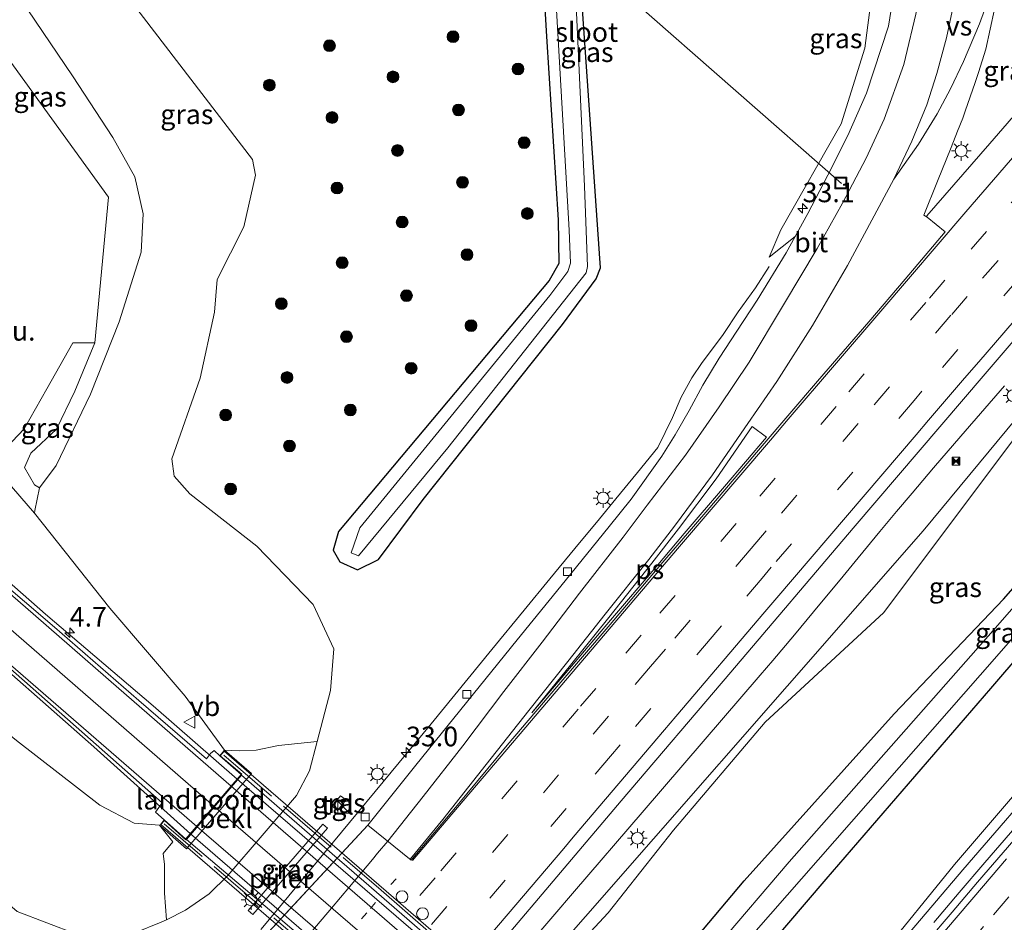
# Model space of a CAD drawing. Units: metres. Extents: x 107430 to 110008, y 449999 to 456253.
# Drawn here: x 109649 to 109775, y 452351 to 452466 of the extents above; entities that cross this region are included whole.
import ezdxf
from ezdxf.enums import TextEntityAlignment as Align

# ---------------------------------------------------------------- set-up
doc = ezdxf.new("R2010")
doc.units = ezdxf.units.M
for name, pattern in [('IE-TERREINAFSCHEIDING', [10, 8, -2]), ('VW-1-3_STREEP', [4, 1, -3]), ('VW-3-9_STREEP', [12, 3, -9])]:
    doc.linetypes.add(name, pattern=pattern)
doc.layers.get('0').update_dxf_attribs({"lineweight": 25})
for name, color, linetype, lineweight in [('B-ME-AL-OVERIG-L-B1', 7, 'Continuous', 18), ('B-ME-AM-KILOMETR-S-B1', 7, 'Continuous', 18), ('B-ME-BV-GELEIDECONSTRUCTIE-GELEIDERAIL-L-B1', 213, 'BV-GELEIDERAIL', 18), ('B-ME-BV-GELEIDECONSTRUCTIE-GELEIDERAIL-L-B2', 213, 'BV-GELEIDERAIL', 18), ('B-ME-GR-BOMENSTRUIKEN-GV-B6', 93, 'Continuous', 18), ('B-ME-GR-BOOM-S-B1', 93, 'Continuous', 18), ('B-ME-GW-KRUINLIJN-L-B1', 93, 'Continuous', 18), ('B-ME-GW-TEENLIJN-L-B1', 93, 'Continuous', 18), ('B-ME-IE-GRASLAND-GV-B6', 93, 'Continuous', 18), ('B-ME-IE-GRONDWERKLIJN-GROND_NIETINGERICHT-GV-B6', 253, 'Continuous', 18), ('B-ME-IE-INRICHTINGSELEMENT-S-B1', 253, 'Continuous', 18), ('B-ME-IE-MEUBILAIR_WEGMEUBILAIR-LICHTMAST-S-B1', 8, 'Continuous', 18), ('B-ME-IE-TERREINAFSCHEIDING-RASTERHEKWERK-L-B2', 8, 'IE-TERREINAFSCHEIDING', 18), ('B-ME-KW-LANDHOOFD-GV-B6', 173, 'Continuous', 18), ('B-ME-KW-PIJLER-GV-B6', 173, 'Continuous', 18), ('B-ME-KW-VIADUCT-GV-B7', 173, 'Continuous', 18), ('B-ME-OB-BEKLEDING-GV-B6', 253, 'Continuous', 18), ('B-ME-OG-WATER-GV-B6', 153, 'Continuous', 18), ('B-ME-VH-VERH_SOORT-BITUMEN-GV-B6', 8, 'IE-TERREINAFSCHEIDING-NATUURLIJK-HOUTWAL', 18), ('B-ME-VH-VERH_SOORT-BITUMEN-GV-B7', 8, 'Continuous', 18), ('B-ME-VH-VERH_SOORT-TEGELS-GV-B6', 8, 'Continuous', 18), ('B-ME-VV-KOLK-S-B1', 8, 'Continuous', 18), ('B-ME-VW-DRIP-S-B1', 8, 'Continuous', 18), ('B-ME-VW-MARKERING-13STREEP-045-L-B1', 255, 'VW-1-3_STREEP', 18), ('B-ME-VW-MARKERING-39STREEP-015-L-B1', 255, 'VW-3-9_STREEP', 18), ('B-ME-VW-MARKERING-STREEP-015-L-B1', 7, 'Continuous', 18), ('B-ME-VW-MARKERING-STREEP-015-L-B2', 7, 'Continuous', 18), ('B-ME-VW-MARKERING-VERDRIJFSTRP-GV-B6', 7, 'Continuous', 18), ('B-ME-VW-MARKERING-VLAKMARK-GV-B6', 7, 'Continuous', 18), ('B-ME-VW-MEUBILAIR_WEGMEUBILAIR-VERKEERSBORD-S-B1', 8, 'Continuous', 18)]:
    doc.layers.add(name, color=color, linetype=linetype, lineweight=lineweight)
doc.layers.add('B-ME-GW-INSTEEKWATERGANG-L-B1', color=10, linetype='Continuous')
doc.styles.add('NLCS-ISO', font='NLCS-ISO.TTF')
doc.linetypes.add('BV-GELEIDERAIL', pattern='A,10,-3,[108,NLCS.SHX,S=1,R=0,X=0,Y=0],-3', length=16)
doc.linetypes.add('IE-TERREINAFSCHEIDING-NATUURLIJK-HOUTWAL', pattern='A,7,-1.5,[67,NLCS.SHX,S=0.75,R=45,X=0,Y=0],-1.5,7,-1.5,[70,NLCS.SHX,S=0.75,R=0,X=0,Y=0],-1.5', length=20)

# ---------------------------------------------------------------- blocks, each defined once
blk = doc.blocks.new('hecto')
for p, q in [((0, 0.625), (-0.625, 0)), ((0, -0.625), (0, 0.625)), ((-0.625, 0), (0.625, 0)), ((0.625, 0), (0, -0.625))]:
    blk.add_line(p, q)
blk = doc.blocks.new('boom')
h = blk.add_hatch(color=256)
edge = h.paths.add_edge_path()
edge.add_arc((0, 0), 0.75, 0, 360)
blk.add_circle((0, 0), 0.75)
blk = doc.blocks.new('kast')
blk.add_line((-0.75, -0.75), (0.75, 0.75))
blk.add_lwpolyline([(-0.75, 0.75), (0.75, 0.75), (0.75, -0.75), (-0.75, -0.75)], close=True)
blk = doc.blocks.new('lantaarnpaal')
for p, q in [((-0.75, 0), (-1.25, 0)), ((-0.88, 0.88), (-0.53, 0.53)), ((0, 0.75), (0, 1.25)), ((0.53, 0.53), (0.88, 0.88)), ((0.75, 0), (1.25, 0)), ((-0.53, -0.53), (-0.88, -0.88)), ((0, -0.75), (0, -1.25)), ((0.53, -0.53), (0.88, -0.88))]:
    blk.add_line(p, q)
blk.add_circle((0, 0), 0.75)
blk = doc.blocks.new('camera')
h = blk.add_hatch(color=256)
h.paths.add_polyline_path([(0.5, 0.5), (-0.5, 0.5), (0, 0)])
h.paths.add_polyline_path([(0, 0), (-0.5, -0.5), (0.5, -0.5)])
for p, q in [((-0.5, 0.5), (0.5, -0.5)), ((0.5, 0.5), (-0.5, -0.5))]:
    blk.add_line(p, q)
blk.add_lwpolyline([(-0.5, 0.5), (0.5, 0.5), (0.5, -0.5), (-0.5, -0.5)], close=True)
blk = doc.blocks.new('kolk')
blk.add_lwpolyline([(-0.5, -0.5), (0.5, -0.5), (0.5, 0.5), (-0.5, 0.5)], close=True)
blk = doc.blocks.new('dtb')
blk.add_circle((0, 0), 0.75)
blk = doc.blocks.new('put')
for p, q in [((0.75, 0.75), (-0.75, 0.75)), ((-0.75, 0.75), (-0.75, -0.75)), ((0.75, -0.75), (0.75, 0.75)), ((-0.75, -0.75), (0.75, -0.75))]:
    blk.add_line(p, q)
blk.add_lwpolyline([(-0.625, 0.625), (0.625, 0.625), (0.625, -0.625), (-0.625, -0.625)], close=True)
blk = doc.blocks.new('verkeersbord')
for p, q in [((0, 0.75), (-0.75, -0.625)), ((0.75, -0.625), (0, 0.75)), ((-0.75, -0.625), (0.75, -0.625))]:
    blk.add_line(p, q)

msp = doc.modelspace()

# ---------------------------------------------------------------- linework, layer by layer
at = {"layer": 'B-ME-AL-OVERIG-L-B1'}
msp.add_line((109754.104, 452444.906, -0.129), (109720.943, 452473.985, -1.76), dxfattribs=at)
at = {"layer": 'B-ME-BV-GELEIDECONSTRUCTIE-GELEIDERAIL-L-B1'}
for points in [[(109586.788, 452436.496, 5.337), (109592.612, 452431.034, 5.893), (109600.166, 452424.518, 6.48), (109605.766, 452419.783, 6.543), (109612.477, 452413.954, 6.64), (109619.667, 452407.239, 6.643), (109630.11, 452398.272, 6.727), (109641.916, 452388.126, 6.707), (109658.917, 452373.191, 6.983), (109671.203, 452362.142, 7.248)], [(109680.184, 452349.948, 0.747), (109682.116, 452352.275, 0.727), (109685.363, 452356.176, 0.701), (109701.867, 452376.154, 0.551), (109709.57, 452385.579, 0.516), (109713.706, 452390.617, 0.488), (109716.964, 452394.576, 0.443), (109720.15, 452398.449, 0.436), (109723.265, 452402.242, 0.403), (109725.344, 452404.777, 0.407), (109728.097, 452408.13, 0.412), (109730.692, 452411.302, 0.409), (109732.5788, 452415.1419, 0.421), (109733.6799, 452417.7172, 0.42), (109735.0262, 452420.169, 0.43), (109736.348, 452422.1442, 0.422), (109737.672, 452423.8732, 0.39), (109739.038, 452425.6992, 0.335), (109740.9122, 452428.5689, 0.205), (109743.1222, 452431.6249, 0.06), (109744.8819, 452434.3243, -0.115)], [(109765.8399, 452350.8504, 0.4698), (109769.0818, 452354.6566, 0.471), (109772.3185, 452358.4722, 0.472), (109775.5815, 452362.261, 0.4414), (109778.831, 452366.0613, 0.4288), (109782.076, 452369.8651, 0.4315), (109785.327, 452373.6642, 0.4416), (109788.5796, 452377.4533, 0.4205), (109789.3139, 452378.299, 0.4229), (109791.8579, 452381.2291, 0.431), (109795.1181, 452385.0202, 0.4416), (109798.3587, 452388.8279, 0.4317), (109801.6048, 452392.6309, 0.4343), (109805.6261, 452397.3193, 0.434), (109808.8892, 452401.1075, 0.4419), (109812.1607, 452404.8893, 0.4287), (109815.4262, 452408.6757, 0.4372), (109818.6832, 452412.4691, 0.4168), (109821.9527, 452416.2521, 0.4141), (109825.2242, 452420.0334, 0.4247), (109828.5151, 452423.7974, 0.4273), (109831.7722, 452427.5907, 0.4398), (109834.1304, 452430.3276, 0.4468)], [(109774.818, 452419.148, 0.848), (109769.261, 452412.738, 0.888), (109765.788, 452408.704, 0.913), (109763.074, 452405.511, 0.907), (109761.085, 452403.158, 0.903), (109758.976, 452400.631, 0.899), (109756.211, 452397.256, 0.902), (109753.919, 452394.468, 0.904), (109751.343, 452391.353, 0.898), (109748.095, 452387.458, 0.89), (109745.324, 452384.194, 0.883), (109743.743, 452382.342, 0.879), (109736.477, 452373.903, 0.872), (109728.715, 452364.862, 0.922), (109720.104, 452354.833, 0.978), (109717.353, 452351.623, 1.02), (109706.725, 452339.237, 1.11)], [(109677.143, 452369.081, 7.155), (109666.452, 452378.438, 6.993), (109652.742, 452390.106, 6.887), (109644.559, 452397.257, 6.793), (109639.738, 452401.935, 6.51), (109634.366, 452407.749, 6.08), (109631.888, 452410.48, 5.85)]]:
    msp.add_polyline3d(points, dxfattribs=at)
at = {"layer": 'B-ME-BV-GELEIDECONSTRUCTIE-GELEIDERAIL-L-B2'}
for points in [[(109677.143, 452369.081, 7.155), (109696.185, 452352.723, 7.464), (109721.186, 452331.115, 7.485), (109746.015, 452309.622, 7.005), (109769.072, 452289.624, 6.339)], [(109763.013, 452282.642, 6.336), (109740.196, 452302.411, 6.903), (109714.173, 452324.934, 7.41), (109689.087, 452346.675, 7.38), (109671.203, 452362.142, 7.248)]]:
    msp.add_polyline3d(points, dxfattribs=at)
at = {"layer": 'B-ME-GR-BOMENSTRUIKEN-GV-B6'}
for points in [[(109649.059, 452374.023, 5.923), (109659.679, 452365.79, 6.007), (109664.035, 452363.514, 6.007), (109667.262, 452363.226, 6.43), (109668.965, 452361.122, 5.16), (109667.728, 452359.627, 4.422), (109667.89, 452358.231, 3.643), (109667.884, 452354.601, 1.767), (109668.174, 452351.176, 0.013), (109667.283, 452350.82, 0.027)], [(109649.168, 452352.245, -0.317), (109656.712, 452349.357, -0.23)], [(109656.712, 452349.357, -0.23), (109649.168, 452352.245, -0.317)]]:
    msp.add_polyline3d(points, dxfattribs=at)
at = {"layer": 'B-ME-GW-INSTEEKWATERGANG-L-B1'}
for points in [[(109712.816, 452527.504, -1.313), (109716.537, 452463.639, -1.067), (109717.999, 452440.288, -1.067), (109718.087, 452434.712, -1.067), (109716.889, 452432.578, -1.067), (109690.045, 452400.625, -0.267), (109689.368, 452398.228, -0.267), (109690.236, 452396.748, -0.267), (109692.471, 452395.75, -0.267), (109695.129, 452397.055, -0.267), (109700.837, 452404.691, -0.51), (109718.561, 452426.976, -0.907), (109722.864, 452432.766, -0.907), (109723.387, 452434.189, -0.907), (109720.748, 452472.594, -1.277), (109723.931, 452474.686, -1.277), (109744.254, 452487.346, -1.127), (109751.882, 452492.484, -1.26), (109754.004, 452494.511, -1.26)], [(109777.1811, 452385.4321, -1.17), (109773.0361, 452380.6271, -0.563), (109752.0921, 452356.3531, -0.647), (109747.0623, 452350.4957, -0.612), (109733.0401, 452334.1661, -0.513), (109728.6211, 452332.9311, -0.513), (109725.5911, 452333.7011, -0.513), (109725.2521, 452336.6451, -0.513), (109741.6741, 452356.1461, -0.513), (109760.7911, 452377.3981, -0.677), (109774.6961, 452392.0101, -1.1), (109813.3921, 452436.1411, -1.313), (109818.8891, 452442.5361, -1.253)]]:
    msp.add_polyline3d(points, dxfattribs=at)
at = {"layer": 'B-ME-GW-KRUINLIJN-L-B1'}
for points in [[(109667.262, 452363.226, 6.43), (109664.035, 452363.514, 6.007), (109659.679, 452365.79, 6.007), (109649.059, 452374.023, 5.923), (109632.915, 452387.202, 5.75), (109615.866, 452402.322, 5.75), (109599.512, 452416.65, 5.44), (109587.584, 452426.762, 5.19), (109578.536, 452434.764, 4.817), (109573.837, 452444.035, 4.393), (109573.967, 452451.974, 4.027), (109578.078, 452460.135, 3.637), (109598.975, 452482.077, 3.817), (109617.176, 452502.199, 3.04), (109633.041, 452519.144, 2.567), (109644.6426, 452530.8289, 2.022)], [(109712.848, 452341.73, -0.007), (109764.499, 452400.696, 0.048), (109795.427, 452438.034, -0.027), (109807.664, 452451.528, 0.029)], [(109759.481, 452345.72, -0.252), (109769.529, 452357.535, -0.214), (109781.197, 452371.065, -0.288), (109790.878, 452382.544, -0.199), (109800.665, 452394.22, -0.316), (109810.119, 452405.387, -0.211), (109812.828, 452408.657, -0.276), (109815.51, 452412.969, -0.208), (109816.968, 452415.793, -0.224), (109816.919, 452417.187, -0.33), (109821.429, 452421.745, -0.434), (109822.784, 452422.773, -0.472), (109824.441, 452422.585, -0.275), (109826.087, 452423.559, -0.203), (109829.086, 452427.158, -0.22), (109832.8413, 452431.3602, -0.2011)], [(109656.229, 452424.633, 5.927), (109652.939, 452418.754, 5.69), (109650.048, 452413.694, 5.69), (109646.928, 452410.474, 5.69), (109647.62, 452407.277, 5.69), (109651.341, 452402.94, 5.69), (109660.935, 452390.838, 5.93), (109670.543, 452379.666, 6.097), (109675.532, 452372.778, 6.287)]]:
    msp.add_polyline3d(points, dxfattribs=at)
at = {"layer": 'B-ME-GW-TEENLIJN-L-B1'}
for p, q in [((109746.379, 452439.032, -0.363), (109744.876, 452435.525, -0.632)), ((109744.368, 452376.334, 0.115), (109759.492, 452390.308, -0.36))]:
    msp.add_line(p, q, dxfattribs=at)
for points in [[(109639.9374, 452537.1573, -0.171), (109622.325, 452521.386, -0.85), (109603.78, 452505.112, -0.78), (109582.754, 452484.357, -0.85), (109569.868, 452470.216, -1.377), (109562.986, 452458.994, -1.19), (109558.692, 452443.567, -1.19), (109562.108, 452432.443, -0.417), (109567.823, 452424.155, -0.417), (109593.408, 452400.456, -0.227), (109649.168, 452352.245, -0.317), (109656.712, 452349.357, -0.23), (109664.326, 452349.639, -0.1), (109667.283, 452350.82, 0.027), (109668.174, 452351.176, 0.013)], [(109758.084, 452491.243, -1.042), (109758.264, 452490.619, -1.033), (109758.756, 452475.14, -1.267), (109757.052, 452462.155, -1.053), (109754.046, 452452.495, -1.053), (109746.379, 452439.032, -0.363)], [(109687.352, 452373.867, 0.013), (109689.046, 452380.373, 0.097), (109689.472, 452385.665, 0.097), (109686.832, 452391.317, 0.097), (109679.675, 452398.742, 0.177), (109671.149, 452405.423, 0.177), (109669.136, 452407.657, 0.177), (109668.857, 452409.866, -0.17), (109672.433, 452420.144, -0.54), (109674.279, 452428.52, -0.893), (109674.625, 452432.689, -0.893), (109677.993, 452439.378, -0.893), (109679.506, 452445.961, -0.893), (109679.11, 452447.949, -0.893), (109663.394, 452468.45, -0.227), (109659.356, 452475.248, -0.183)], [(109759.492, 452390.308, -0.36), (109776.381, 452412.839, -0.958), (109792.214, 452430.944, -1.237), (109804.894, 452445.633, -1.133), (109809.073, 452450.4, -1.123)], [(109831.0149, 452432.8233, -1.2063), (109828.334, 452429.97, -1.237), (109826.101, 452427.736, -1.344), (109823.408, 452426.118, -1.389), (109821.461, 452425.449, -1.374), (109819.11, 452424.901, -1.428), (109817.505, 452423.444, -1.362), (109815.081, 452420.745, -1.336), (109812.629, 452417.587, -1.295), (109811.933, 452415.557, -1.249), (109811.188, 452411.752, -1.225), (109810.593, 452409.397, -1.193), (109808.536, 452406.594, -1.082), (109799.44, 452395.362, -1.014), (109789.662, 452383.401, -0.86), (109780.2, 452371.877, -0.763), (109768.459, 452358.234, -0.64), (109758.747, 452346.283, -0.617)], [(109651.981, 452406.163, 4.788), (109651.366, 452406.557, 4.89), (109650.097, 452408.754, 4.89), (109650.875, 452410.566, 4.89), (109654.165, 452413.626, 4.89), (109656.487, 452418.471, 4.417), (109659.035, 452424.633, 4.293), (109656.229, 452424.633, 5.927)]]:
    msp.add_polyline3d(points, dxfattribs=at)
at = {"layer": 'B-ME-IE-GRASLAND-GV-B6'}
for points in [[(109720.748, 452472.594, -1.277), (109723.387, 452434.189, -0.907), (109722.864, 452432.766, -0.907), (109718.561, 452426.976, -0.907), (109700.837, 452404.691, -0.51), (109695.129, 452397.055, -0.267), (109692.471, 452395.75, -0.267), (109690.236, 452396.748, -0.267), (109689.368, 452398.228, -0.267), (109690.045, 452400.625, -0.267), (109716.889, 452432.578, -1.067), (109718.087, 452434.712, -1.067), (109717.999, 452440.288, -1.067), (109716.537, 452463.639, -1.067), (109712.816, 452527.504, -1.313)], [(109712.816, 452527.504, -1.313), (109716.537, 452463.639, -1.067), (109717.999, 452440.288, -1.067), (109718.087, 452434.712, -1.067), (109716.889, 452432.578, -1.067), (109690.045, 452400.625, -0.267), (109689.368, 452398.228, -0.267), (109690.236, 452396.748, -0.267)], [(109761.8703, 452488.2098, 0.2194), (109761.8703, 452483.8562, 0.1467), (109761.8227, 452478.456, 0.0402), (109761.3634, 452473.1702, -0.0398), (109760.0744, 452464.9145, -0.1385), (109757.2805, 452456.4082, -0.2365), (109754.8989, 452451.0246, -0.2864), (109752.3641, 452445.9876, -0.299), (109749.8028, 452441.1088, -0.3202), (109748.1757, 452438.1661, -0.3298), (109744.876, 452435.525, -0.632), (109746.379, 452439.032, -0.363), (109754.046, 452452.495, -1.053), (109757.052, 452462.155, -1.053), (109758.756, 452475.14, -1.267), (109758.264, 452490.619, -1.033), (109758.084, 452491.243, -1.042), (109761.503, 452488.504, 0.218), (109761.8703, 452488.2098, 0.2194)], [(109777.648, 452455.408, -0.087), (109772.977, 452450.017, -0.089), (109764.958, 452440.8, -0.088), (109764.9735, 452440.638, -0.0673), (109764.5459, 452440.8764, -0.0431), (109766.3212, 452445.2003, 0.0212), (109768.0538, 452449.4886, 0.0796), (109768.8645, 452451.5605, 0.1227), (109769.5234, 452453.2444, 0.1578), (109769.8302, 452454.1162, 0.1765), (109771.1081, 452457.7479, 0.2545), (109771.518, 452459.048, 0.2804), (109772.4489, 452462.0005, 0.3393), (109773.5551, 452467.0908, 0.3835), (109774.2783, 452471.8122, 0.428), (109774.7836, 452477.5699, 0.4769), (109774.7836, 452477.8658, 0.577), (109779.377, 452474.187, 0.437)], [(109758.756, 452475.14, -1.267), (109757.052, 452462.155, -1.053), (109754.046, 452452.495, -1.053), (109746.379, 452439.032, -0.363), (109744.876, 452435.525, -0.632), (109748.1757, 452438.1661, -0.3298), (109747.0354, 452436.1039, -0.3365), (109743.3501, 452430.0665, -0.3425), (109740.7772, 452426.1288, -0.3243), (109738.5068, 452422.6816, -0.3175), (109736.4367, 452419.2414, -0.3162), (109734.6817, 452416.0149, -0.2961), (109732.9148, 452412.9331, -0.2767), (109731.2066, 452410.207, -0.2603), (109727.2964, 452404.7123, -0.2359), (109724.5119, 452401.2634, -0.2226), (109718.9218, 452394.3389, -0.1981), (109712.8077, 452386.8259, -0.1558), (109699.8969, 452370.8813, -0.0775), (109693.7858, 452363.2541, 0.1139), (109680.064, 452348.462, 0.108)], [(109646.3, 452474.194, 3.545), (109650.495, 452467.012, 3.786), (109656.194, 452458.611, 3.806), (109661.317, 452450.784, 3.78), (109664.113, 452445.74, 3.793), (109665.202, 452441.066, 3.657), (109664.951, 452436.185, 3.639), (109662.153, 452427.306, 3.795), (109658.494, 452418.095, 4.122), (109654.097, 452409.002, 4.552), (109651.981, 452406.163, 4.788), (109651.366, 452406.557, 4.89), (109650.097, 452408.754, 4.89), (109650.875, 452410.566, 4.89), (109654.165, 452413.626, 4.89), (109656.487, 452418.471, 4.417), (109659.035, 452424.633, 4.293), (109660.769, 452443.18, 4.425), (109641.43, 452469.879, 4.278)], [(109679.584, 452372.793, 4.34), (109677.41, 452372.712, 5.421), (109675.532, 452372.778, 6.287), (109670.543, 452379.666, 6.097), (109660.935, 452390.838, 5.93), (109651.341, 452402.94, 5.69), (109651.401, 452403.296, 5.183), (109651.981, 452406.163, 4.788), (109654.097, 452409.002, 4.552), (109658.494, 452418.095, 4.122), (109662.153, 452427.306, 3.795), (109664.951, 452436.185, 3.639), (109665.202, 452441.066, 3.657), (109664.113, 452445.74, 3.793), (109661.317, 452450.784, 3.78), (109656.194, 452458.611, 3.806), (109650.495, 452467.012, 3.786), (109646.3, 452474.194, 3.545)], [(109690.236, 452396.748, -0.267), (109692.471, 452395.75, -0.267), (109695.129, 452397.055, -0.267), (109700.837, 452404.691, -0.51), (109718.561, 452426.976, -0.907), (109722.864, 452432.766, -0.907), (109723.387, 452434.189, -0.907), (109720.748, 452472.594, -1.277)], [(109717.613, 452470.696, -2.053), (109719.414, 452438.989, -2.053), (109719.585, 452434.756, -2.053), (109719.258, 452433.699, -2.053), (109716.968, 452430.646, -2.053), (109692.779, 452401.064, -2.053), (109691.664, 452397.908, -2.053), (109692.616, 452397.534, -2.053), (109703.986, 452411.268, -2.053), (109721.562, 452433.534, -2.053), (109721.763, 452434.337, -2.053), (109721.384, 452444.582, -2.053), (109720.084, 452472.215, -2.051)], [(109667.283, 452350.82, 0.027), (109668.174, 452351.176, 0.013), (109670.584, 452352.411, 0.013), (109673.578, 452354.495, 0.013), (109675.966, 452356.819, 0.013), (109684.689, 452367.015, 0.013), (109686.379, 452370.152, 0.013), (109687.352, 452373.867, 0.013), (109689.046, 452380.373, 0.097), (109689.472, 452385.665, 0.097), (109686.832, 452391.317, 0.097), (109679.675, 452398.742, 0.177), (109671.149, 452405.423, 0.177), (109669.136, 452407.657, 0.177), (109668.857, 452409.866, -0.17), (109672.433, 452420.144, -0.54), (109674.279, 452428.52, -0.893), (109674.625, 452432.689, -0.893), (109677.993, 452439.378, -0.893), (109679.506, 452445.961, -0.893), (109679.11, 452447.949, -0.893), (109663.394, 452468.45, -0.227)], [(109663.394, 452468.45, -0.227), (109679.11, 452447.949, -0.893), (109679.506, 452445.961, -0.893), (109677.993, 452439.378, -0.893), (109674.625, 452432.689, -0.893), (109674.279, 452428.52, -0.893), (109672.433, 452420.144, -0.54), (109668.857, 452409.866, -0.17), (109669.136, 452407.657, 0.177), (109671.149, 452405.423, 0.177), (109679.675, 452398.742, 0.177), (109686.832, 452391.317, 0.097), (109689.472, 452385.665, 0.097), (109689.046, 452380.373, 0.097), (109687.352, 452373.867, 0.013), (109682.431, 452373.368, 2.937), (109679.584, 452372.793, 4.34)], [(109710.588, 452348.088, 0.41), (109726.053, 452366.319, 0.321), (109739.987, 452382.711, 0.27), (109755.587, 452401.021, 0.248), (109772.372, 452420.671, 0.241), (109795.163, 452447.226, 0.248), (109802.481, 452455.68, 0.247), (109804.481, 452454.077, 0.233)], [(109804.481, 452454.077, 0.233), (109804.788, 452453.832, 0.838), (109807.664, 452451.528, 0.029), (109795.427, 452438.034, -0.027), (109764.499, 452400.696, 0.048), (109712.848, 452341.73, -0.007)], [(109712.848, 452341.73, -0.007), (109764.499, 452400.696, 0.048), (109795.427, 452438.034, -0.027), (109807.664, 452451.528, 0.029), (109809.073, 452450.4, -1.123)], [(109741.674, 452356.146, -0.513), (109725.252, 452336.645, -0.513), (109719.922, 452338.552, -0.075), (109718.273, 452341.957, 0.267), (109718.786, 452346.042, 0.327), (109724.402, 452352.073, 0.369), (109732.708, 452362.61, 0.223), (109744.368, 452376.334, 0.115), (109759.492, 452390.308, -0.36), (109776.381, 452412.839, -0.958), (109792.214, 452430.944, -1.237), (109804.894, 452445.633, -1.133), (109809.073, 452450.4, -1.123), (109818.889, 452442.536, -1.253), (109813.392, 452436.141, -1.313), (109774.696, 452392.01, -1.1), (109760.791, 452377.398, -0.677), (109741.674, 452356.146, -0.513)], [(109809.073, 452450.4, -1.123), (109804.894, 452445.633, -1.133), (109792.214, 452430.944, -1.237), (109776.381, 452412.839, -0.958), (109759.492, 452390.308, -0.36), (109744.368, 452376.334, 0.115), (109732.708, 452362.61, 0.223), (109724.402, 452352.073, 0.369), (109718.786, 452346.042, 0.327)], [(109725.252, 452336.645, -0.513), (109741.674, 452356.146, -0.513), (109760.791, 452377.398, -0.677), (109774.696, 452392.01, -1.1), (109813.392, 452436.141, -1.313), (109818.889, 452442.536, -1.253), (109820.196, 452441.489, -2.258)], [(109820.196, 452441.489, -2.258), (109814.906, 452435.492, -2.253), (109773.378, 452388.025, -2.253), (109747.432, 452358.589, -2.253), (109729.157, 452337.186, -2.253)], [(109742.932, 452349.474, -2.253), (109773.877, 452384.764, -2.253), (109781.1599, 452393.091, -2.253), (109802.287, 452416.857, -2.301), (109816.075, 452432.52, -2.312), (109822.3945, 452439.7286, -2.3023), (109823.6904, 452438.6906, -1.5519), (109817.497, 452431.69, -1.619), (109803.535, 452415.766, -1.548), (109787.672, 452397.54, -1.437), (109777.181, 452385.432, -1.17), (109773.036, 452380.627, -0.563), (109752.092, 452356.353, -0.647), (109747.0622, 452350.4956, -0.6116)], [(109651.981, 452406.163, 4.788), (109651.401, 452403.296, 5.183), (109651.341, 452402.94, 5.69), (109647.62, 452407.277, 5.69), (109646.928, 452410.474, 5.69), (109650.048, 452413.694, 5.69), (109652.939, 452418.754, 5.69), (109656.229, 452424.633, 5.927), (109659.035, 452424.633, 4.293), (109656.487, 452418.471, 4.417), (109654.165, 452413.626, 4.89), (109650.875, 452410.566, 4.89), (109650.097, 452408.754, 4.89), (109651.366, 452406.557, 4.89), (109651.981, 452406.163, 4.788)], [(109647.62, 452407.277, 5.69), (109651.341, 452402.94, 5.69), (109660.935, 452390.838, 5.93), (109670.543, 452379.666, 6.097), (109675.532, 452372.778, 6.287), (109675.493, 452372.747, 6.78), (109674.927, 452372.071, 6.78), (109674.231, 452372.723, 6.417), (109673.768, 452372.371, 6.5), (109673.247, 452371.679, 6.417), (109664.651, 452379.118, 6.417), (109653.901, 452388.428, 6.29), (109642.717, 452398.005, 6.153)], [(109634.986, 452394.784, 6.11), (109650.08, 452381.588, 6.303), (109667.599, 452366.091, 6.417), (109666.761, 452364.893, 6.417), (109667.883, 452363.909, 6.786), (109667.374, 452363.298, 6.786), (109667.262, 452363.226, 6.43), (109664.035, 452363.514, 6.007), (109659.679, 452365.79, 6.007), (109649.059, 452374.023, 5.923)], [(109747.0622, 452350.4956, -0.6116), (109752.092, 452356.353, -0.647), (109773.036, 452380.627, -0.563), (109777.181, 452385.432, -1.17)], [(109758.747, 452346.283, -0.617), (109768.459, 452358.234, -0.64), (109780.2, 452371.877, -0.763)], [(109780.2, 452371.877, -0.763), (109768.459, 452358.234, -0.64), (109758.747, 452346.283, -0.617)], [(109759.481, 452345.72, -0.252), (109769.529, 452357.535, -0.214), (109781.197, 452371.065, -0.288)], [(109781.197, 452371.065, -0.288), (109769.529, 452357.535, -0.214), (109759.481, 452345.72, -0.252)], [(109689.248, 452365.66, 0.062), (109689.913, 452365.108, -0.089), (109691.017, 452366.449, -0.011), (109690.296, 452366.971, 0.041), (109689.296, 452365.762, 0.07), (109689.248, 452365.66, 0.062)], [(109678.545, 452352.398, -0.12), (109679.152, 452351.872, -0.273), (109688.665, 452362.854, -0.273), (109688.058, 452363.379, -0.273), (109678.545, 452352.398, -0.12)], [(109777.934, 452363.5348, -0.2603), (109774.675, 452359.743, -0.2505), (109771.3986, 452355.9673, -0.2339), (109768.1506, 452352.1658, -0.2352), (109764.9106, 452348.3573, -0.221)]]:
    msp.add_polyline3d(points, dxfattribs=at)
at = {"layer": 'B-ME-IE-GRONDWERKLIJN-GROND_NIETINGERICHT-GV-B6'}
msp.add_polyline3d([(109647.62, 452407.277, 5.69), (109642.59, 452407.31, 5.715), (109633.357, 452429.105, 5.715), (109627.721, 452457.709, 4.899), (109641.43, 452469.879, 4.278), (109660.769, 452443.18, 4.425), (109659.035, 452424.633, 4.293), (109656.229, 452424.633, 5.927), (109652.939, 452418.754, 5.69), (109650.048, 452413.694, 5.69), (109646.928, 452410.474, 5.69), (109647.62, 452407.277, 5.69)], dxfattribs=at)
at = {"layer": 'B-ME-IE-TERREINAFSCHEIDING-RASTERHEKWERK-L-B2'}
for points in [[(109675.476, 452372.168, 6.558), (109695.473, 452354.95, 7.38), (109723.15, 452330.911, 7.134), (109748.042, 452309.367, 6.54), (109772.51, 452288.344, 5.748)], [(109764.811, 452279.45, 5.763), (109741.864, 452299.381, 6.513), (109715.56, 452322.033, 6.831), (109687.895, 452346.251, 6.831), (109667.875, 452363.396, 6.558)]]:
    msp.add_polyline3d(points, dxfattribs=at)
at = {"layer": 'B-ME-KW-LANDHOOFD-GV-B6'}
msp.add_polyline3d([(109667.883, 452363.909, 6.786), (109670.603, 452361.441, 6.882), (109670.635, 452361.479, 6.882), (109677.647, 452369.671, 6.882), (109677.68, 452369.709, 6.882), (109674.927, 452372.071, 6.78), (109675.493, 452372.747, 6.78), (109675.532, 452372.778, 6.287), (109678.963, 452369.822, 3.602), (109670.723, 452360.242, 3.497), (109667.262, 452363.226, 6.43), (109667.374, 452363.298, 6.786), (109667.883, 452363.909, 6.786)], dxfattribs=at)
at = {"layer": 'B-ME-KW-PIJLER-GV-B6'}
msp.add_polyline3d([(109679.152, 452351.872, -0.273), (109678.545, 452352.398, -0.12), (109688.058, 452363.379, -0.273), (109688.665, 452362.854, -0.273), (109679.152, 452351.872, -0.273)], dxfattribs=at)
at = {"layer": 'B-ME-KW-VIADUCT-GV-B7'}
msp.add_polyline3d([(109670.608, 452361.369, 6.882), (109677.75, 452369.714, 6.882), (109674.997, 452372.077, 6.78), (109675.499, 452372.676, 6.78), (109698.621, 452352.691, 7.128), (109723.55, 452331.09, 7.05), (109746.751, 452310.999, 6.624), (109772.865, 452288.39, 5.718), (109772.349, 452287.775, 5.718), (109769.466, 452290.155, 5.742), (109762.352, 452281.958, 6.045), (109765.202, 452279.542, 6.045), (109764.796, 452279.142, 6.045), (109737.075, 452303.004, 6.702), (109713.837, 452323.139, 7.053), (109692.668, 452341.512, 6.978), (109667.444, 452363.304, 6.786), (109667.888, 452363.837, 6.786), (109670.608, 452361.369, 6.882)], dxfattribs=at)
at = {"layer": 'B-ME-OB-BEKLEDING-GV-B6'}
msp.add_polyline3d([(109687.352, 452373.867, 0.013), (109686.379, 452370.152, 0.013), (109684.689, 452367.015, 0.013), (109675.966, 452356.819, 0.013), (109673.578, 452354.495, 0.013), (109670.584, 452352.411, 0.013), (109668.174, 452351.176, 0.013), (109667.884, 452354.601, 1.767), (109667.89, 452358.231, 3.643), (109667.728, 452359.627, 4.422), (109668.965, 452361.122, 5.16), (109667.262, 452363.226, 6.43), (109670.723, 452360.242, 3.497), (109678.963, 452369.822, 3.602), (109675.532, 452372.778, 6.287), (109677.41, 452372.712, 5.421), (109679.584, 452372.793, 4.34), (109682.431, 452373.368, 2.937), (109687.352, 452373.867, 0.013)], dxfattribs=at)
at = {"layer": 'B-ME-OG-WATER-GV-B6'}
for points in [[(109720.084, 452472.215, -2.051), (109721.384, 452444.582, -2.053), (109721.763, 452434.337, -2.053), (109721.562, 452433.534, -2.053), (109703.986, 452411.268, -2.053), (109692.616, 452397.534, -2.053), (109691.664, 452397.908, -2.053), (109692.779, 452401.064, -2.053), (109716.968, 452430.646, -2.053), (109719.258, 452433.699, -2.053), (109719.585, 452434.756, -2.053), (109719.414, 452438.989, -2.053), (109717.613, 452470.696, -2.053)], [(109822.3945, 452439.7286, -2.3023), (109816.075, 452432.52, -2.312), (109802.287, 452416.857, -2.301), (109781.1599, 452393.091, -2.253), (109773.877, 452384.764, -2.253), (109742.932, 452349.474, -2.253), (109730.947, 452336.107, -2.253), (109729.467, 452335.795, -2.253), (109729.157, 452337.186, -2.253), (109747.432, 452358.589, -2.253), (109773.378, 452388.025, -2.253), (109814.906, 452435.492, -2.253), (109820.196, 452441.489, -2.258), (109822.3945, 452439.7286, -2.3023)]]:
    msp.add_polyline3d(points, dxfattribs=at)
at = {"layer": 'B-ME-VH-VERH_SOORT-BITUMEN-GV-B6'}
for points in [[(109773.5551, 452467.0908, 0.3835), (109772.4489, 452462.0005, 0.3393), (109771.518, 452459.048, 0.2804), (109771.1081, 452457.7479, 0.2545), (109769.8302, 452454.1162, 0.1765), (109769.5234, 452453.2444, 0.1578), (109768.8645, 452451.5605, 0.1227), (109768.0538, 452449.4886, 0.0796), (109766.3212, 452445.2003, 0.0212), (109764.5459, 452440.8764, -0.0431), (109764.9735, 452440.638, -0.0673), (109767.2645, 452438.7428, -0.0083), (109762.2013, 452432.7223, 0.0158), (109757.5423, 452427.3156, -0.0046), (109751.0484, 452419.7545, -0.1433), (109744.0032, 452411.5005, -0.0323), (109737.3371, 452403.6801, 0.0012), (109731.1059, 452396.4186, -0.0247), (109724.6377, 452388.7923, 0.0506), (109717.8549, 452380.8651, 0.0054), (109711.5134, 452373.4031, 0.0572), (109705.1407, 452365.7437, 0.0963), (109699.3046, 452358.7755, 0.1394), (109693.7858, 452363.2541, 0.1139), (109699.8969, 452370.8813, -0.0775), (109712.8077, 452386.8259, -0.1558), (109718.9218, 452394.3389, -0.1981), (109724.5119, 452401.2634, -0.2226), (109727.2964, 452404.7123, -0.2359), (109731.2066, 452410.207, -0.2603), (109732.9148, 452412.9331, -0.2767), (109734.6817, 452416.0149, -0.2961), (109736.4367, 452419.2414, -0.3162), (109738.5068, 452422.6816, -0.3175), (109740.7772, 452426.1288, -0.3243), (109743.3501, 452430.0665, -0.3425), (109747.0354, 452436.1039, -0.3365), (109749.8028, 452441.1088, -0.3202), (109752.3641, 452445.9876, -0.299), (109754.8989, 452451.0246, -0.2864), (109757.2805, 452456.4082, -0.2365), (109760.0744, 452464.9145, -0.1385), (109761.3634, 452473.1702, -0.0398)], [(109680.064, 452348.462, 0.108), (109682.6582, 452351.2585, 0.1091), (109689.8899, 452359.0543, 0.1122), (109693.7858, 452363.2541, 0.1139), (109699.3046, 452358.7755, 0.1394), (109705.1407, 452365.7437, 0.0963), (109711.5134, 452373.4031, 0.0572), (109717.8549, 452380.8651, 0.0054), (109724.6377, 452388.7923, 0.0506), (109731.1059, 452396.4186, -0.0247), (109737.3371, 452403.6801, 0.0012), (109744.0032, 452411.5005, -0.0323), (109751.0484, 452419.7545, -0.1433), (109757.5423, 452427.3156, -0.0046), (109762.2013, 452432.7223, 0.0158), (109767.2645, 452438.7428, -0.0083), (109764.9735, 452440.638, -0.0673), (109764.958, 452440.8, -0.088), (109772.977, 452450.017, -0.089), (109777.648, 452455.408, -0.087)], [(109795.163, 452447.226, 0.248), (109772.372, 452420.671, 0.241), (109755.587, 452401.021, 0.248), (109739.987, 452382.711, 0.27), (109726.053, 452366.319, 0.321)], [(109642.717, 452398.005, 6.153), (109653.901, 452388.428, 6.29), (109664.651, 452379.118, 6.417), (109673.247, 452371.679, 6.417), (109673.768, 452372.371, 6.5), (109674.231, 452372.723, 6.417), (109674.927, 452372.071, 6.78), (109677.68, 452369.709, 6.882), (109677.647, 452369.671, 6.882), (109670.635, 452361.479, 6.882), (109670.603, 452361.441, 6.882), (109667.883, 452363.909, 6.786), (109666.761, 452364.893, 6.417), (109667.599, 452366.091, 6.417), (109650.08, 452381.588, 6.303), (109634.986, 452394.784, 6.11)], [(109726.053, 452366.319, 0.321), (109710.588, 452348.088, 0.41)], [(109764.9106, 452348.3573, -0.221), (109768.1506, 452352.1658, -0.2352), (109771.3986, 452355.9673, -0.2339), (109774.675, 452359.743, -0.2505), (109777.934, 452363.5348, -0.2603)]]:
    msp.add_polyline3d(points, dxfattribs=at)
at = {"layer": 'B-ME-VH-VERH_SOORT-BITUMEN-GV-B7'}
msp.add_polyline3d([(109769.363, 452290.113, 5.742), (109762.38, 452282.067, 6.045), (109749.3104, 452293.588, 6.393), (109742.775, 452299.349, 6.567), (109731.4918, 452309.0718, 6.6925), (109715.536, 452322.821, 6.87), (109700.3279, 452336.0358, 6.8946), (109689.588, 452345.368, 6.912), (109682.6582, 452351.2585, 6.901), (109670.711, 452361.414, 6.882), (109677.723, 452369.606, 6.882), (109689.8899, 452359.0543, 6.7976), (109693.286, 452356.109, 6.774), (109707.1507, 452344.0503, 6.7984), (109724.01, 452329.387, 6.828), (109738.2521, 452317.1279, 6.5149), (109745.844, 452310.593, 6.348), (109756.3967, 452301.4039, 6.0761), (109769.363, 452290.113, 5.742)], dxfattribs=at)
at = {"layer": 'B-ME-VH-VERH_SOORT-TEGELS-GV-B6'}
msp.add_polyline3d([(109689.913, 452365.108, -0.089), (109689.248, 452365.66, 0.062), (109689.296, 452365.762, 0.07), (109690.296, 452366.971, 0.041), (109691.017, 452366.449, -0.011), (109689.913, 452365.108, -0.089)], dxfattribs=at)
at = {"layer": 'B-ME-VW-MARKERING-13STREEP-045-L-B1'}
msp.add_polyline3d([(109697.385, 452356.427, 0.174), (109693.644, 452352.074, 0.21), (109688.344, 452345.853, 0.249), (109669.15, 452323.22, 0.366), (109649.985, 452300.579, 0.559), (109616.587, 452260.949, 1.136), (109597.52, 452238.25, 1.531), (109569.908, 452205.385, 2.024), (109560.152, 452193.717, 2.221), (109554.91, 452187.432, 2.326), (109552.609, 452184.664, 2.37)], dxfattribs=at)
at = {"layer": 'B-ME-VW-MARKERING-39STREEP-015-L-B1'}
for points in [[(109793.401, 452462.953, 0.066), (109785.477, 452453.786, 0.06), (109772.55, 452438.812, 0.052), (109767.218, 452432.6, 0.065), (109764.802, 452429.784, 0.066), (109753.419, 452416.517, 0.05), (109740.679, 452401.618, 0.022), (109728.561, 452387.413, 0.056), (109722.799, 452380.651, 0.082), (109720.557, 452378.014, 0.095), (109702.361, 452356.555, 0.213), (109689.465, 452341.377, 0.322)], [(109796.137, 452460.762, 0.14), (109794.641, 452459.033, 0.14), (109781.84, 452444.209, 0.137), (109770.062, 452430.533, 0.146), (109768.006, 452428.137, 0.146), (109756.194, 452414.353, 0.129), (109744.5, 452400.698, 0.11), (109742.591, 452398.464, 0.112), (109731.666, 452385.648, 0.136), (109729.778, 452383.429, 0.144), (109724.406, 452377.107, 0.171), (109718.072, 452369.656, 0.203), (109711.606, 452362.036, 0.237), (109698.689, 452346.83, 0.35)], [(109798.872, 452458.57, 0.209), (109790.441, 452448.803, 0.203), (109788.992, 452447.126, 0.203), (109783.714, 452441.021, 0.2), (109782.779, 452439.938, 0.201), (109776.689, 452432.872, 0.211), (109764.324, 452418.462, 0.212), (109763.326, 452417.297, 0.211), (109745.141, 452396.058, 0.173), (109743.975, 452394.691, 0.175), (109738.794, 452388.605, 0.194), (109737.602, 452387.205, 0.198), (109725.903, 452373.462, 0.245), (109724.678, 452372.021, 0.25), (109719.04, 452365.376, 0.278), (109702.051, 452345.369, 0.417)], [(109770.207, 452348.0378, -0.2581), (109773.4489, 452351.8444, -0.2683), (109776.6672, 452355.6193, -0.28), (109779.9157, 452359.4202, -0.2971), (109783.1642, 452363.2212, -0.3069), (109786.3848, 452366.9941, -0.3054), (109789.3061, 452370.417, -0.3039), (109792.5389, 452374.1954, -0.3064), (109795.7964, 452377.9886, -0.3063), (109798.7282, 452381.4025, -0.3007), (109801.6658, 452384.8209, -0.3001), (109804.9247, 452388.6129, -0.2948), (109808.1772, 452392.3975, -0.2903), (109811.436, 452396.1896, -0.2925), (109814.6608, 452399.9422, -0.3), (109817.9204, 452403.7336, -0.2991), (109821.1801, 452407.5249, -0.3043), (109824.4417, 452411.3144, -0.3089), (109827.3785, 452414.724, -0.3087), (109830.3168, 452418.1351, -0.3102), (109833.5819, 452421.9218, -0.3063), (109836.8469, 452425.7086, -0.2967), (109838.0936, 452427.1529, -0.2927)]]:
    msp.add_polyline3d(points, dxfattribs=at)
at = {"layer": 'B-ME-VW-MARKERING-STREEP-015-L-B1'}
for points in [[(109768.1616, 452466.8521, 0.1482), (109767.4491, 452463.4692, 0.1217), (109766.2401, 452458.902, 0.0739), (109764.9356, 452454.9143, 0.0184), (109763.0284, 452450.2943, -0.0472), (109760.7445, 452445.4641, -0.1093), (109763.9023, 452449.911, -0.0183), (109766.2684, 452453.7927, 0.064), (109767.9643, 452456.9696, 0.1308), (109769.5951, 452460.4438, 0.2128), (109771.6505, 452465.2294, 0.3183), (109772.9106, 452468.7439, 0.3754), (109773.9892, 452474.1174, 0.4154), (109774.2664, 452481.0637, 0.4875), (109773.9773, 452488.1082, 0.5956), (109773.2171, 452494.2564, 0.7044), (109772.6402, 452497.586, 0.7615)], [(109672.006, 452363.08, 6.645), (109648.303, 452383.654, 6.22), (109629.478, 452399.997, 6.063), (109620.068, 452408.358, 6.063), (109611.656, 452416.121, 5.917), (109604.786, 452423.402, 5.863), (109600.986, 452428.438, 5.823), (109598.187, 452433.422, 5.74), (109596.314, 452438.796, 5.667), (109595.48, 452443.266, 5.514), (109594.989, 452447.284, 5.343), (109594.969, 452452.238, 5.424), (109596.259, 452460.224, 5.238), (109598.348, 452465.57, 5.047), (109601.765, 452471.298, 4.707)], [(109605.21, 452468.964, 4.561), (109603.622, 452466.553, 4.197), (109600.731, 452459.317, 4.733), (109599.928, 452455.141, 5.083), (109599.637, 452451.064, 5.178), (109599.727, 452447.79, 5.333), (109599.992, 452444.381, 5.283), (109600.534, 452441.284, 5.319), (109601.128, 452438.753, 5.34), (109602.331, 452435.522, 5.382), (109605.405, 452429.784, 5.66), (109610.378, 452423.099, 5.757), (109615.196, 452417.853, 5.863), (109620.445, 452412.688, 5.913), (109630.094, 452403.946, 6.02), (109645.733, 452390.389, 6.19), (109667.321, 452371.628, 6.487), (109674.198, 452365.641, 6.624)], [(109696.3169, 452361.1999, 0.0838), (109700.842, 452366.8875, 0.0372), (109705.8697, 452373.3519, -0.0077), (109711.1087, 452380.2542, -0.0599), (109715.9797, 452386.5389, -0.0989), (109720.7444, 452392.7858, -0.1349), (109726.2864, 452399.8832, -0.1625), (109729.3421, 452403.9773, -0.1771), (109734.2187, 452410.3269, -0.1918), (109738.5143, 452416.4926, -0.2051), (109742.3159, 452422.1838, -0.215), (109746.6957, 452429.4641, -0.232), (109750.9721, 452436.6504, -0.2488), (109754.2024, 452442.3962, -0.2296), (109757.2342, 452448.1497, -0.1936), (109759.518, 452453.1065, -0.1461), (109762.0084, 452460.0367, -0.0744), (109763.7714, 452467.3487, 0.01)], [(109790.585, 452465.209, 0.011), (109790.089, 452464.637, 0.01), (109775.594, 452447.881, -0.019), (109769.92, 452441.289, -0.023), (109759.083, 452428.647, -0.026), (109747.294, 452414.901, -0.023), (109745.027, 452412.253, -0.023), (109733.459, 452398.716, -0.026), (109720.632, 452383.658, 0.039), (109704.478, 452364.618, 0.123), (109699.466, 452358.75, 0.156)], [(109676.385, 452368.195, 6.636), (109662.09, 452380.636, 6.21), (109651.506, 452389.827, 6.177), (109636.149, 452403.181, 5.933), (109627.738, 452410.571, 5.773), (109620.845, 452417.119, 5.773), (109615.628, 452422.945, 5.693), (109610.602, 452429.821, 5.487), (109608.346, 452433.552, 5.208), (109607.187, 452436.023, 5.367), (109605.161, 452442.352, 5.247), (109604.593, 452444.686, 5.082), (109604.352, 452446.916, 5.073), (109604.285, 452449.996, 4.98), (109604.595, 452453.692, 4.929), (109605.559, 452458.602, 4.746), (109607.599, 452464.041, 4.579)], [(109801.268, 452456.652, 0.272), (109790.904, 452444.669, 0.27), (109789.295, 452442.804, 0.27), (109771.573, 452422.224, 0.284), (109769.76, 452420.112, 0.283), (109765.179, 452414.766, 0.272), (109763.582, 452412.901, 0.269), (109745.87, 452392.193, 0.253), (109744.325, 452390.38, 0.255), (109733.011, 452377.082, 0.291), (109731.544, 452375.357, 0.297), (109719.932, 452361.696, 0.348), (109718.72, 452360.273, 0.356), (109704.29, 452343.327, 0.479)], [(109699.2331, 452358.9352, 0.1579), (109703.3272, 452363.9475, 0.1179), (109708.8675, 452370.9521, 0.0714), (109714.3007, 452377.8505, 0.0278), (109719.2567, 452384.0775, -0.0098), (109723.9846, 452390.0771, -0.0418), (109729.5786, 452397.0653, -0.058), (109732.8181, 452401.2869, -0.0743), (109737.6426, 452407.8165, -0.0903), (109742.1652, 452414.3518, -0.1085), (109745.8426, 452419.6943, -0.1104), (109750.3917, 452426.8318, -0.1214), (109754.8437, 452434.4842, -0.1474), (109757.9515, 452440.2534, -0.1443), (109760.7445, 452445.4641, -0.1093)], [(109696.3169, 452361.1999, 0.108), (109695.037, 452359.661, 0.113), (109694.385, 452358.883, 0.111), (109691.469, 452355.4, 0.14), (109689.17, 452352.678, 0.161), (109682.702, 452345.067, 0.195), (109669.991, 452330.112, 0.228), (109659.332, 452317.564, 0.325), (109654.912, 452312.34, 0.37), (109646.78, 452302.72, 0.471), (109641.954, 452296.995, 0.548), (109634.853, 452288.556, 0.666), (109628.731, 452281.283, 0.772), (109606.3, 452254.648, 1.178), (109593.55, 452239.493, 1.454), (109586.189, 452230.73, 1.601), (109579.786, 452223.103, 1.697), (109573.373, 452215.476, 1.816), (109566.965, 452207.838, 1.936), (109561.961, 452201.868, 2.017), (109559.217, 452198.582, 2.077), (109554.211, 452192.561, 2.215), (109549.606, 452187.04, 2.307)], [(109765.7179, 452347.9492, -0.1742), (109768.9364, 452351.7213, -0.1872), (109772.1638, 452355.5209, -0.1995), (109775.0919, 452358.9566, -0.2109)]]:
    msp.add_polyline3d(points, dxfattribs=at)
at = {"layer": 'B-ME-VW-MARKERING-STREEP-015-L-B2'}
for points in [[(109676.385, 452368.195, 6.636), (109695.901, 452351.315, 6.888), (109720.953, 452329.631, 6.897), (109745.112, 452308.713, 6.429), (109768.257, 452288.685, 5.796)], [(109674.198, 452365.641, 6.624), (109692.467, 452349.859, 6.903), (109716.115, 452329.328, 6.84), (109746.223, 452303.276, 6.387), (109766.041, 452286.132, 5.802)], [(109763.837, 452283.592, 5.784), (109740.081, 452304.121, 6.453), (109712.322, 452328.154, 6.768), (109689.504, 452348.001, 6.78), (109672.006, 452363.08, 6.645)]]:
    msp.add_polyline3d(points, dxfattribs=at)
at = {"layer": 'B-ME-VW-MARKERING-VERDRIJFSTRP-GV-B6'}
msp.add_polyline3d([(109774.1588, 452478.3665, 0.5694), (109773.9892, 452474.1174, 0.4154), (109772.9106, 452468.7439, 0.3754), (109771.6505, 452465.2294, 0.3183), (109769.5951, 452460.4438, 0.2128), (109767.9643, 452456.9696, 0.1308), (109766.2684, 452453.7927, 0.064), (109763.9023, 452449.911, 0.064), (109760.7445, 452445.4641, 0.064), (109763.0284, 452450.2943, 0.064), (109764.9356, 452454.9143, 0.0184), (109766.2401, 452458.902, 0.0739), (109767.4491, 452463.4692, 0.1217), (109768.1616, 452466.8521, 0.1482), (109769.1011, 452469.0373, 0.1975), (109769.9895, 452471.5498, 0.2478), (109770.8113, 452474.7459, 0.2958), (109771.786, 452480.2675, 0.458), (109774.021, 452478.477, 0.565), (109774.1588, 452478.3665, 0.5694)], dxfattribs=at)
at = {"layer": 'B-ME-VW-MARKERING-VLAKMARK-GV-B6'}
msp.add_polyline3d([(109719.7146, 452383.4931, 0.0069), (109714.6589, 452377.5562, 0.0316), (109719.5663, 452383.5884, 0.0047), (109724.4543, 452389.6783, -0.0274), (109729.957, 452396.5815, -0.0445), (109733.319, 452400.938, -0.0587), (109738.1111, 452407.3027, -0.0763), (109742.7311, 452413.9635, -0.0925), (109744.5378, 452412.638, -0.0373), (109739.1879, 452406.3617, -0.0399), (109734.0727, 452400.3652, -0.0416), (109730.4823, 452396.1135, -0.0314), (109724.6944, 452389.3411, -0.0173), (109719.7146, 452383.4931, 0.0069)], dxfattribs=at)

# ---------------------------------------------------------------- block references
at = {"layer": 'B-ME-AM-KILOMETR-S-B1', "rotation": 90}
for p in [(109749.1367, 452441.7464, 0.125), (109655.841, 452387.733, 6.86), (109698.655, 452372.496, 1.1)]:
    msp.add_blockref('hecto', p, dxfattribs=at)
at = {"layer": 'B-ME-GR-BOOM-S-B1', "rotation": 90}
for p in [(109688.905, 452462.443, -0.941), (109704.638, 452463.591, -1.261), (109712.904, 452459.48, -1.211), (109681.255, 452457.431, -0.974), (109696.989, 452458.493, -1.329), (109705.323, 452454.27, -1.254), (109689.232, 452453.306, -1.175), (109713.686, 452450.116, -1.313), (109697.558, 452449.111, -1.289), (109705.843, 452445.066, -1.349), (109689.87, 452444.326, -1.319), (109698.155, 452440.001, -1.317), (109714.09, 452441.089, -1.203), (109706.42, 452435.847, -1.329), (109690.525, 452434.825, -1.189), (109698.717, 452430.638, -1.278), (109682.776, 452429.611, -1.074), (109706.927, 452426.822, -1.096), (109691.079, 452425.412, -1.105), (109699.299, 452421.397, -1.067), (109683.5, 452420.222, -0.899), (109691.571, 452416.079, -0.898), (109675.693, 452415.44, -0.593), (109683.809, 452411.506, -0.723), (109676.319, 452406.024, -0.139)]:
    msp.add_blockref('boom', p, dxfattribs=at)
at = {"layer": 'B-ME-IE-INRICHTINGSELEMENT-S-B1', "rotation": 90}
for name, p in [('put', (109754.0022, 452444.9795, -0.2445)), ('camera', (109768.665, 452409.558, 0.329)), ('kast', (109690.704, 452365.524, 1.655))]:
    msp.add_blockref(name, p, dxfattribs=at)
at = {"layer": 'B-ME-IE-MEUBILAIR_WEGMEUBILAIR-LICHTMAST-S-B1', "rotation": 90}
for p in [(109769.321, 452449.065, -0.215), (109775.918, 452417.914, 0.331), (109723.739, 452404.879, -0.3), (109694.997, 452369.75, 0.024), (109728.103, 452361.581, 0.382), (109678.934, 452353.727, 6.849)]:
    msp.add_blockref('lantaarnpaal', p, dxfattribs=at)
at = {"layer": 'B-ME-VV-KOLK-S-B1', "rotation": 90}
for p in [(109719.208, 452395.504, -0.245), (109706.402, 452379.899, -0.098), (109693.441, 452364.274, -0.032)]:
    msp.add_blockref('kolk', p, dxfattribs=at)
at = {"layer": 'B-ME-VW-DRIP-S-B1', "rotation": 90}
for p in [(109698.147, 452354.141, 6.213), (109700.753, 452351.967, 6.295)]:
    msp.add_blockref('dtb', p, dxfattribs=at)
at = {"layer": 'B-ME-VW-MEUBILAIR_WEGMEUBILAIR-VERKEERSBORD-S-B1', "rotation": 90}
msp.add_blockref('verkeersbord', (109671.122, 452376.343, 6.223), dxfattribs=at)

# ---------------------------------------------------------------- texts
at = {"layer": 'B-ME-AM-KILOMETR-S-B1', "ltscale": 0.2, "style": 'NLCS-ISO'}
for s, p in [('33.1', (109749.1367, 452441.7464, 0.125)), ('4.7', (109655.841, 452387.733, 6.86)), ('33.0', (109698.655, 452372.496, 1.1))]:
    msp.add_text(s, height=2.5, dxfattribs=at).set_placement(p, align=Align.BOTTOM_LEFT)
at = {"layer": 'B-ME-IE-GRASLAND-GV-B6', "ltscale": 0.2, "style": 'NLCS-ISO'}
for p in [(109753.3731, 452463.384), (109721.686, 452461.627), (109775.5244, 452459.2519), (109652.0726, 452455.9507), (109670.7495, 452453.7188), (109652.9815, 452413.7865), (109768.581, 452393.5225), (109774.4712, 452387.7335), (109690.1325, 452366.0395), (109683.605, 452357.6255)]:
    msp.add_text('gras', height=2.5, dxfattribs=at).set_placement(p, align=Align.MIDDLE_CENTER)
at = {"layer": 'B-ME-IE-GRONDWERKLIJN-GROND_NIETINGERICHT-GV-B6', "ltscale": 0.2, "style": 'NLCS-ISO'}
msp.add_text('w.i.u.', height=2.5, dxfattribs=at).set_placement((109647.1905, 452426.1604), align=Align.MIDDLE_CENTER)
at = {"layer": 'B-ME-KW-LANDHOOFD-GV-B6', "ltscale": 0.2, "style": 'NLCS-ISO'}
msp.add_text('landhoofd', height=2.5, dxfattribs=at).set_placement((109672.5081, 452366.4848), align=Align.MIDDLE_CENTER)
at = {"layer": 'B-ME-KW-PIJLER-GV-B6', "ltscale": 0.2, "style": 'NLCS-ISO'}
msp.add_text('pijler', height=2.5, dxfattribs=at).set_placement((109682.7144, 452356.475), align=Align.MIDDLE_CENTER)
at = {"layer": 'B-ME-OB-BEKLEDING-GV-B6', "ltscale": 0.2, "style": 'NLCS-ISO'}
msp.add_text('bekl', height=2.5, dxfattribs=at).set_placement((109675.7077, 452364.1223), align=Align.MIDDLE_CENTER)
at = {"layer": 'B-ME-OG-WATER-GV-B6', "ltscale": 0.2, "style": 'NLCS-ISO'}
msp.add_text('sloot', height=2.5, dxfattribs=at).set_placement((109721.6613, 452464.187), align=Align.MIDDLE_CENTER)
at = {"layer": 'B-ME-VH-VERH_SOORT-BITUMEN-GV-B6', "ltscale": 0.2, "style": 'NLCS-ISO'}
msp.add_text('bit', height=2.5, dxfattribs=at).set_placement((109750.2299, 452437.4118), align=Align.MIDDLE_CENTER)
at = {"layer": 'B-ME-VH-VERH_SOORT-TEGELS-GV-B6', "ltscale": 0.2, "style": 'NLCS-ISO'}
msp.add_text('tgl', height=2.5, dxfattribs=at).set_placement((109689.9472, 452365.843), align=Align.MIDDLE_CENTER)
at = {"layer": 'B-ME-VW-MARKERING-VERDRIJFSTRP-GV-B6', "ltscale": 0.2, "style": 'NLCS-ISO'}
msp.add_text('vs', height=2.5, dxfattribs=at).set_placement((109769.0433, 452464.9957), align=Align.MIDDLE_CENTER)
at = {"layer": 'B-ME-VW-MARKERING-VLAKMARK-GV-B6', "ltscale": 0.2, "style": 'NLCS-ISO'}
msp.add_text('ps', height=2.5, dxfattribs=at).set_placement((109729.6573, 452395.8153), align=Align.MIDDLE_CENTER)
at = {"layer": 'B-ME-VW-MEUBILAIR_WEGMEUBILAIR-VERKEERSBORD-S-B1', "ltscale": 0.2, "style": 'NLCS-ISO'}
msp.add_text('vb', height=2.5, dxfattribs=at).set_placement((109671.122, 452376.343, 6.223), align=Align.BOTTOM_LEFT)

doc.saveas('drawing.dxf')
